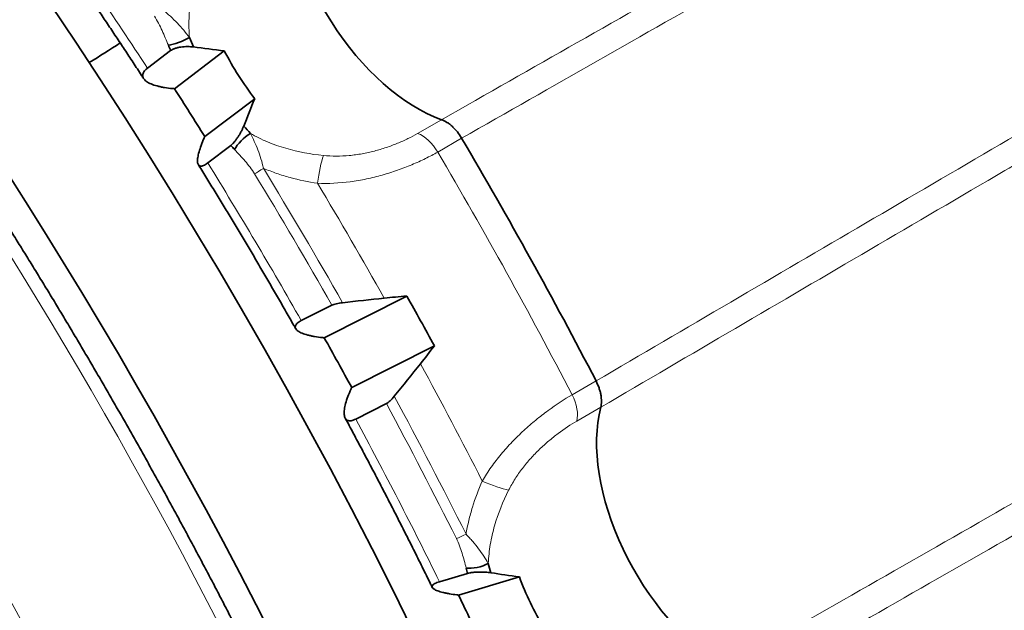
# Model space of a CAD drawing. Units: millimetres. Extents: x 46 to 291, y 31 to 203.
# Drawn here: x 276 to 282, y 187 to 191 of the extents above; entities that cross this region are included whole.
import ezdxf

# ---------------------------------------------------------------- set-up
doc = ezdxf.new("R2010")
doc.units = ezdxf.units.MM
doc.layers.add('1', color=7, linetype='Continuous', true_color=0xffffff)

msp = doc.modelspace()

# ---------------------------------------------------------------- linework, layer by layer
at = {"layer": '1', "color": 18, "linetype": 'Continuous', "lineweight": 35}
for p, q in [((276.7255, 190.6186), (276.5818, 190.5096)), ((276.749, 190.3817), (277.0598, 190.6175)), ((277.249, 190.3195), (276.9381, 190.0837)), ((276.9563, 189.9196), (277.1, 190.0286)), ((277.6809, 188.8311), (278.1947, 189.0907)), ((277.7287, 189.0338), (277.5385, 188.9377)), ((278.3658, 188.7814), (277.852, 188.5217)), ((277.8771, 188.3253), (278.0673, 188.4214)), ((278.5729, 187.3644), (278.3977, 187.3122)), ((278.5161, 187.2294), (278.895, 187.3422))]:
    msp.add_line(p, q, dxfattribs=at)
at = {"layer": '1', "color": 8, "linetype": 'Continuous', "lineweight": 18}
for p, q in [((278.2618, 190.1029), (278.4107, 190.1889)), ((278.5356, 190.0735), (278.3868, 189.9875)), ((279.2223, 188.4762), (279.3711, 188.5622)), ((279.4005, 188.3985), (279.2517, 188.3126))]:
    msp.add_line(p, q, dxfattribs=at)
for centre, major_axis, ratio, start_param, end_param in [((265.8279, 182.4255), (-9.5, 16.4545), 0.57735, 3.142673, 6.282105), ((266.7628, 182.9652), (9.5, -16.4545), 0.57735, 0.865091, 3.13949), ((265.5494, 182.2647), (9.335, -16.1688), 0.57735, 0, 2.356194), ((268.6366, 184.0471), (-8.7949, 15.2331), 0.57735, 4.804852, 4.869774), ((278.2882, 189.9273), (-0.1, 0.1732), 0.57735, 4.726963, 5.685367), ((277.6698, 189.8061), (0.0292, 0.1979), 0.141318, 0.6537, 1.65884), ((269.2773, 184.417), (-9.2451, 16.013), 0.57735, 4.633503, 4.726963), ((268.6366, 184.0471), (-8.7949, 15.2331), 0.57735, 4.700133, 4.765054), ((277.319, 189.8917), (-0.0854, -0.052), 0.032752, 4.877564, 5.667326), ((268.6575, 184.0592), (-9.0147, 15.6139), 0.57735, 4.698699, 4.752513), ((268.6366, 184.0471), (8.9792, -15.5524), 0.57735, 1.558132, 1.61092), ((268.7795, 184.1296), (9.1002, -15.762), 0.57735, 1.551457, 1.596874), ((268.7795, 184.1296), (9.1002, -15.762), 0.57735, 1.480407, 1.525824), ((268.6575, 184.0592), (-9.0147, 15.6139), 0.57735, 4.607954, 4.661767), ((279.1147, 188.4323), (-0.1, 0.1732), 0.57735, 3.675099, 4.633503), ((268.6366, 184.0471), (8.9792, -15.5524), 0.57735, 1.466361, 1.51915), ((268.6366, 184.0471), (-8.7949, 15.2331), 0.57735, 4.595413, 4.660334), ((278.6865, 187.9672), (-0.1825, 0.0817), 0.172631, 1.525133, 2.530273), ((278.5735, 187.6225), (0.0895, 0.0447), 0.085116, 3.75965, 4.549412)]:
    msp.add_ellipse(centre, major_axis=major_axis, ratio=ratio, start_param=start_param, end_param=end_param, dxfattribs=at)
at = {"layer": '1', "color": 18, "linetype": 'Continuous', "lineweight": 35}
for centre, major_axis, ratio, start_param, end_param in [((267.9294, 183.6388), (-9.2539, 16.0282), 0.57735, 4.161772, 6.125339), ((267.187, 183.2102), (9.2998, -16.1077), 0.57735, 1.040007, 2.596892), ((278.2587, 191.2014), (0.5764, -0.9984), 0.57735, 3.884537, 5.685369), ((276.7825, 190.6928), (-0.0927, -0.0374), 0.193969, 0.629237, 2.200033), ((277.5398, 190.7863), (0.5764, -0.9984), 0.57735, 4.472533, 4.528635), ((277.469, 190.7455), (-0.6264, 1.085), 0.57735, 1.330941, 1.360224), ((277.8977, 190.993), (-2.0975, 0.0507), 0.205268, 1.062455, 1.164808), ((277.6812, 190.868), (0.5764, -0.9984), 0.57735, 4.630988, 4.938919), ((268.8487, 184.1696), (-8.6448, 14.9732), 0.57735, 4.774727, 4.795179), ((277.8977, 190.993), (0.9168, 1.8267), 0.151062, 2.022953, 2.125305), ((277.5398, 190.7863), (0.5764, -0.9984), 0.57735, 5.041271, 5.097373), ((277.1944, 190.0437), (0.0729, 0.0684), 0.306631, 0.919058, 2.489854), ((269.4262, 184.503), (9.2451, -16.013), 0.57735, 1.491911, 1.585371), ((277.469, 190.7455), (-0.6264, 1.085), 0.57735, 1.926497, 1.95578), ((268.8487, 184.1696), (-9.1428, 15.8358), 0.57735, 4.670565, 4.689902), ((268.8487, 184.1696), (-8.6448, 14.9732), 0.57735, 4.670008, 4.690459), ((280.19, 187.7081), (0.5764, -0.9984), 0.57735, 3.675098, 5.475929), ((278.6347, 187.4385), (-0.0968, -0.0249), 0.35463, 0.665538, 2.236334), ((279.471, 187.293), (0.5764, -0.9984), 0.57735, 4.263094, 4.319195), ((279.4003, 187.2522), (-0.6264, 1.085), 0.57735, 1.121501, 1.150784), ((279.829, 187.4997), (-2.012, 0.1474), 0.125522, 0.994893, 1.097246), ((279.6125, 187.3747), (0.5764, -0.9984), 0.57735, 4.421548, 4.729479), ((268.8487, 184.1696), (-8.6448, 14.9732), 0.57735, 4.565288, 4.585739)]:
    msp.add_ellipse(centre, major_axis=major_axis, ratio=ratio, start_param=start_param, end_param=end_param, dxfattribs=at)
for points, knots in [([(280.2134, 176.5537), (280.2132, 176.5577), (280.2111, 176.5903), (280.2067, 176.6518), (280.2004, 176.7381), (280.1936, 176.8246), (280.1865, 176.9113), (280.179, 176.9982), (280.1711, 177.0852), (280.1628, 177.1724), (280.1542, 177.2597), (280.1451, 177.3472), (280.1357, 177.4349), (280.1259, 177.5227), (280.1157, 177.6107), (280.1051, 177.6988), (280.0942, 177.7871), (280.0829, 177.8755), (280.0712, 177.9641), (280.0591, 178.0528), (280.0467, 178.1416), (280.0338, 178.2306), (280.0206, 178.3197), (280.007, 178.4089), (279.9931, 178.4983), (279.9787, 178.5878), (279.964, 178.6774), (279.9489, 178.7671), (279.9334, 178.857), (279.9176, 178.947), (279.9014, 179.037), (279.8848, 179.1272), (279.8679, 179.2175), (279.8505, 179.3079), (279.8328, 179.3984), (279.8148, 179.489), (279.7963, 179.5797), (279.7775, 179.6705), (279.7583, 179.7614), (279.7388, 179.8524), (279.7188, 179.9435), (279.6986, 180.0346), (279.6779, 180.1258), (279.6569, 180.2171), (279.6355, 180.3085), (279.6137, 180.4), (279.5916, 180.4915), (279.5691, 180.5831), (279.5463, 180.6748), (279.5231, 180.7665), (279.4995, 180.8583), (279.4756, 180.9502), (279.4513, 181.0421), (279.4267, 181.134), (279.4016, 181.2261), (279.3763, 181.3181), (279.3506, 181.4102), (279.3245, 181.5024), (279.298, 181.5946), (279.2712, 181.6868), (279.2441, 181.7791), (279.2166, 181.8714), (279.1887, 181.9637), (279.1605, 182.056), (279.132, 182.1484), (279.1031, 182.2408), (279.0738, 182.3332), (279.0442, 182.4257), (279.0142, 182.5181), (278.9839, 182.6106), (278.9533, 182.7031), (278.9223, 182.7956), (278.891, 182.888), (278.8593, 182.9805), (278.8273, 183.073), (278.7949, 183.1655), (278.7622, 183.258), (278.7291, 183.3504), (278.6958, 183.4429), (278.662, 183.5353), (278.628, 183.6278), (278.5936, 183.7202), (278.5588, 183.8126), (278.5238, 183.9049), (278.4884, 183.9973), (278.4527, 184.0896), (278.4166, 184.1818), (278.3802, 184.2741), (278.3435, 184.3663), (278.3064, 184.4584), (278.2691, 184.5505), (278.2314, 184.6426), (278.1933, 184.7346), (278.155, 184.8266), (278.1163, 184.9185), (278.0773, 185.0104), (278.038, 185.1022), (277.9984, 185.194), (277.9584, 185.2856), (277.9182, 185.3773), (277.8776, 185.4688), (277.8367, 185.5603), (277.7955, 185.6517), (277.754, 185.743), (277.7121, 185.8343), (277.67, 185.9254), (277.6275, 186.0165), (277.5848, 186.1075), (277.5417, 186.1984), (277.4983, 186.2892), (277.4547, 186.3799), (277.4107, 186.4706), (277.3664, 186.5611), (277.3218, 186.6515), (277.2769, 186.7418), (277.2318, 186.832), (277.1863, 186.9221), (277.1405, 187.0121), (277.0945, 187.102), (277.0481, 187.1918), (277.0015, 187.2814), (276.9545, 187.3709), (276.9073, 187.4603), (276.8598, 187.5496), (276.812, 187.6387), (276.7639, 187.7277), (276.7156, 187.8166), (276.6669, 187.9053), (276.618, 187.9939), (276.5688, 188.0823), (276.5193, 188.1706), (276.4696, 188.2588), (276.4195, 188.3468), (276.3692, 188.4347), (276.3187, 188.5224), (276.2678, 188.6099), (276.2167, 188.6973), (276.1653, 188.7845), (276.1137, 188.8716), (276.0618, 188.9584), (276.0096, 189.0452), (275.9571, 189.1317), (275.9044, 189.2181), (275.8515, 189.3043), (275.7983, 189.3903), (275.7448, 189.4761), (275.6911, 189.5618), (275.6371, 189.6472), (275.5829, 189.7325), (275.5284, 189.8176), (275.4737, 189.9025), (275.4187, 189.9872), (275.3635, 190.0717), (275.308, 190.156), (275.2523, 190.24), (275.1964, 190.3239), (275.1402, 190.4076), (275.0838, 190.4911), (275.0271, 190.5743), (274.9702, 190.6574), (274.9131, 190.7402), (274.8557, 190.8228), (274.7982, 190.9051), (274.7404, 190.9873), (274.6823, 191.0692), (274.6241, 191.1509), (274.5656, 191.2324), (274.5069, 191.3136), (274.448, 191.3946), (274.3888, 191.4754), (274.3295, 191.5559), (274.2699, 191.6361), (274.2101, 191.7162), (274.1501, 191.796), (274.0899, 191.8755), (274.0295, 191.9548), (273.9689, 192.0338), (273.9081, 192.1125), (273.847, 192.1911), (273.7858, 192.2693), (273.7244, 192.3473), (273.6628, 192.425), (273.6009, 192.5025), (273.5389, 192.5796), (273.4767, 192.6565), (273.4143, 192.7332), (273.3517, 192.8095), (273.289, 192.8856), (273.226, 192.9614), (273.1629, 193.0369), (273.0996, 193.1122), (273.0361, 193.1871), (272.9724, 193.2618), (272.9085, 193.3361), (272.8445, 193.4102), (272.7803, 193.484), (272.7159, 193.5574), (272.6514, 193.6306), (272.5867, 193.7035), (272.5218, 193.7761), (272.4568, 193.8483), (272.3916, 193.9203), (272.3262, 193.9919), (272.2607, 194.0633), (272.195, 194.1343), (272.1292, 194.205), (272.0632, 194.2754), (271.9971, 194.3454), (271.9308, 194.4152), (271.8643, 194.4846), (271.7978, 194.5537), (271.7311, 194.6225), (271.6642, 194.6909), (271.5972, 194.759), (271.5301, 194.8268), (271.4628, 194.8942), (271.3954, 194.9613), (271.3278, 195.0281), (271.2602, 195.0945), (271.1924, 195.1606), (271.1244, 195.2263), (271.0564, 195.2917), (270.9882, 195.3567), (270.9199, 195.4214), (270.8515, 195.4857), (270.783, 195.5497), (270.7143, 195.6133), (270.6456, 195.6765), (270.5767, 195.7394), (270.5077, 195.802), (270.4387, 195.8641), (270.3695, 195.9259), (270.3002, 195.9874), (270.2308, 196.0485), (270.1613, 196.1092), (270.0917, 196.1695), (270.022, 196.2294), (269.9522, 196.289), (269.8823, 196.3482), (269.8124, 196.407), (269.7423, 196.4655), (269.6722, 196.5235), (269.6019, 196.5812), (269.5316, 196.6385), (269.4613, 196.6954), (269.3908, 196.7519), (269.3203, 196.808), (269.2496, 196.8637), (269.1789, 196.9191), (269.1082, 196.974), (269.0374, 197.0285), (268.9665, 197.0827), (268.8955, 197.1364), (268.8245, 197.1897), (268.7534, 197.2427), (268.6823, 197.2952), (268.6111, 197.3473), (268.5398, 197.399), (268.4685, 197.4503), (268.3972, 197.5012), (268.3258, 197.5517), (268.2543, 197.6018), (268.1828, 197.6514), (268.1113, 197.7007), (268.0397, 197.7495), (267.9681, 197.7979), (267.8965, 197.8459), (267.8248, 197.8934), (267.7531, 197.9405), (267.6813, 197.9872), (267.6095, 198.0335), (267.5377, 198.0794), (267.4659, 198.1248), (267.3941, 198.1698), (267.3222, 198.2143), (267.2503, 198.2584), (267.1784, 198.3021), (267.1065, 198.3454), (267.0346, 198.3882), (266.9626, 198.4306), (266.8907, 198.4725), (266.8187, 198.514), (266.7467, 198.5551), (266.6748, 198.5957), (266.6028, 198.6358), (266.5309, 198.6755), (266.4589, 198.7148), (266.387, 198.7536), (266.315, 198.792), (266.2431, 198.8299), (266.1711, 198.8674), (266.0992, 198.9044), (266.0273, 198.941), (265.9555, 198.9771), (265.8836, 199.0127), (265.8118, 199.0479), (265.74, 199.0827), (265.6682, 199.117), (265.5964, 199.1508), (265.5247, 199.1841), (265.453, 199.217), (265.3814, 199.2495), (265.3098, 199.2814), (265.2382, 199.3129), (265.1666, 199.344), (265.0951, 199.3745), (265.0237, 199.4046), (264.9523, 199.4343), (264.8809, 199.4634), (264.8096, 199.4921), (264.7383, 199.5203), (264.6671, 199.5481), (264.596, 199.5753), (264.5249, 199.6021), (264.4539, 199.6285), (264.3829, 199.6543), (264.312, 199.6797), (264.2412, 199.7046), (264.1704, 199.729), (264.0998, 199.7529), (264.0291, 199.7764), (263.9586, 199.7994), (263.8881, 199.8218), (263.8177, 199.8439), (263.7474, 199.8654), (263.6772, 199.8864), (263.6071, 199.907), (263.537, 199.9271), (263.4671, 199.9467), (263.3972, 199.9658), (263.3275, 199.9844), (263.2578, 200.0025), (263.1882, 200.0202), (263.1187, 200.0373), (263.0493, 200.054), (262.9801, 200.0702), (262.9109, 200.0858), (262.8418, 200.101), (262.7729, 200.1158), (262.7041, 200.13), (262.6353, 200.1437), (262.5667, 200.1569), (262.4983, 200.1697), (262.4299, 200.1819), (262.3616, 200.1937), (262.2935, 200.2049), (262.2255, 200.2157), (262.1577, 200.226), (262.0899, 200.2357), (262.0223, 200.245), (261.9549, 200.2538), (261.8875, 200.2621), (261.8203, 200.2699), (261.7533, 200.2772), (261.6864, 200.284), (261.6196, 200.2903), (261.553, 200.2961), (261.4865, 200.3015), (261.4202, 200.3063), (261.354, 200.3106), (261.288, 200.3144), (261.2222, 200.3177), (261.1565, 200.3206), (261.0909, 200.3229), (261.0256, 200.3248), (260.9604, 200.3261), (260.8953, 200.3269), (260.8305, 200.3273), (260.7657, 200.3271), (260.7012, 200.3265), (260.6369, 200.3253), (260.5727, 200.3237), (260.5087, 200.3216), (260.4449, 200.3189), (260.3812, 200.3158), (260.3178, 200.3122), (260.2545, 200.3081), (260.1914, 200.3034), (260.1285, 200.2983), (260.0658, 200.2927), (260.0033, 200.2866), (259.941, 200.28), (259.8789, 200.2729), (259.8169, 200.2653), (259.7552, 200.2573), (259.6937, 200.2487), (259.6324, 200.2396), (259.5713, 200.23), (259.5104, 200.22), (259.4497, 200.2095), (259.3892, 200.1984), (259.3289, 200.1869), (259.2689, 200.1749), (259.209, 200.1624), (259.1494, 200.1494), (259.09, 200.1359), (259.0308, 200.1219), (258.9719, 200.1074), (258.9131, 200.0925), (258.8546, 200.077), (258.7963, 200.0611), (258.7383, 200.0447), (258.6805, 200.0278), (258.6229, 200.0104), (258.5655, 199.9925), (258.5084, 199.9742), (258.4515, 199.9554), (258.3949, 199.936), (258.3385, 199.9162), (258.2823, 199.896), (258.2264, 199.8752), (258.1707, 199.854), (258.1153, 199.8322), (258.0601, 199.81), (258.0052, 199.7874), (257.9505, 199.7642), (257.8961, 199.7406), (257.8419, 199.7165), (257.788, 199.6919), (257.7343, 199.6668), (257.6809, 199.6413), (257.6278, 199.6153), (257.5749, 199.5888), (257.5222, 199.5618), (257.4699, 199.5344), (257.4178, 199.5065), (257.366, 199.4781), (257.321, 199.453), (257.2933, 199.4372), (257.2828, 199.4312)], [0, 0, 0, 0, 0.000328, 0.002681, 0.005034, 0.007387, 0.00974, 0.012093, 0.014446, 0.016799, 0.019152, 0.021505, 0.023858, 0.026211, 0.028564, 0.030916, 0.033269, 0.035622, 0.037975, 0.040327, 0.04268, 0.045032, 0.047385, 0.049737, 0.05209, 0.054442, 0.056795, 0.059147, 0.0615, 0.063852, 0.066204, 0.068556, 0.070909, 0.073261, 0.075613, 0.077965, 0.080317, 0.082669, 0.085021, 0.087373, 0.089725, 0.092077, 0.094429, 0.09678, 0.099132, 0.101484, 0.103836, 0.106187, 0.108539, 0.110891, 0.113242, 0.115594, 0.117945, 0.120297, 0.122648, 0.125, 0.127351, 0.129703, 0.132054, 0.134405, 0.136757, 0.139108, 0.141459, 0.14381, 0.146161, 0.148513, 0.150864, 0.153215, 0.155566, 0.157917, 0.160268, 0.162619, 0.16497, 0.167321, 0.169672, 0.172023, 0.174374, 0.176724, 0.179075, 0.181426, 0.183777, 0.186128, 0.188478, 0.190829, 0.19318, 0.19553, 0.197881, 0.200232, 0.202582, 0.204933, 0.207283, 0.209634, 0.211985, 0.214335, 0.216686, 0.219036, 0.221387, 0.223737, 0.226088, 0.228438, 0.230788, 0.233139, 0.235489, 0.23784, 0.24019, 0.24254, 0.244891, 0.247241, 0.249591, 0.251942, 0.254292, 0.256642, 0.258993, 0.261343, 0.263693, 0.266043, 0.268394, 0.270744, 0.273094, 0.275444, 0.277795, 0.280145, 0.282495, 0.284845, 0.287195, 0.289546, 0.291896, 0.294246, 0.296596, 0.298946, 0.301297, 0.303647, 0.305997, 0.308347, 0.310697, 0.313047, 0.315398, 0.317748, 0.320098, 0.322448, 0.324798, 0.327149, 0.329499, 0.331849, 0.334199, 0.336549, 0.3389, 0.34125, 0.3436, 0.34595, 0.3483, 0.350651, 0.353001, 0.355351, 0.357701, 0.360052, 0.362402, 0.364752, 0.367103, 0.369453, 0.371803, 0.374154, 0.376504, 0.378854, 0.381205, 0.383555, 0.385905, 0.388256, 0.390606, 0.392957, 0.395307, 0.397657, 0.400008, 0.402358, 0.404709, 0.407059, 0.40941, 0.41176, 0.414111, 0.416462, 0.418812, 0.421163, 0.423514, 0.425864, 0.428215, 0.430566, 0.432916, 0.435267, 0.437618, 0.439969, 0.442319, 0.44467, 0.447021, 0.449372, 0.451723, 0.454074, 0.456425, 0.458776, 0.461127, 0.463478, 0.465829, 0.46818, 0.470531, 0.472882, 0.475233, 0.477584, 0.479936, 0.482287, 0.484638, 0.486989, 0.489341, 0.491692, 0.494043, 0.496395, 0.498746, 0.501098, 0.503449, 0.505801, 0.508152, 0.510504, 0.512856, 0.515207, 0.517559, 0.519911, 0.522262, 0.524614, 0.526966, 0.529318, 0.53167, 0.534022, 0.536374, 0.538726, 0.541078, 0.54343, 0.545782, 0.548134, 0.550486, 0.552839, 0.555191, 0.557543, 0.559895, 0.562248, 0.5646, 0.566953, 0.569305, 0.571658, 0.57401, 0.576363, 0.578715, 0.581068, 0.583421, 0.585773, 0.588126, 0.590479, 0.592832, 0.595185, 0.597537, 0.59989, 0.602243, 0.604596, 0.606949, 0.609302, 0.611655, 0.614009, 0.616362, 0.618715, 0.621068, 0.623421, 0.625775, 0.628128, 0.630481, 0.632835, 0.635188, 0.637541, 0.639895, 0.642248, 0.644602, 0.646955, 0.649309, 0.651662, 0.654016, 0.65637, 0.658723, 0.661077, 0.663431, 0.665784, 0.668138, 0.670492, 0.672845, 0.675199, 0.677553, 0.679906, 0.68226, 0.684614, 0.686967, 0.689321, 0.691675, 0.694029, 0.696382, 0.698736, 0.70109, 0.703443, 0.705797, 0.70815, 0.710504, 0.712858, 0.715211, 0.717565, 0.719918, 0.722272, 0.724625, 0.726978, 0.729332, 0.731685, 0.734038, 0.736391, 0.738744, 0.741097, 0.74345, 0.745803, 0.748156, 0.750508, 0.752861, 0.755214, 0.757566, 0.759918, 0.762271, 0.764623, 0.766975, 0.769327, 0.771678, 0.77403, 0.776382, 0.778733, 0.781084, 0.783435, 0.785786, 0.788137, 0.790488, 0.792838, 0.795188, 0.797538, 0.799888, 0.802238, 0.804588, 0.806937, 0.809286, 0.811635, 0.813984, 0.816332, 0.81868, 0.821028, 0.823376, 0.825724, 0.828071, 0.830418, 0.832765, 0.835111, 0.837457, 0.839803, 0.842149, 0.844494, 0.846839, 0.849184, 0.851528, 0.853872, 0.856216, 0.85856, 0.860903, 0.863246, 0.865588, 0.86793, 0.870272, 0.872613, 0.874954, 0.877295, 0.879636, 0.881976, 0.884315, 0.886655, 0.888993, 0.891332, 0.89367, 0.896008, 0.898345, 0.900683, 0.903019, 0.905356, 0.907692, 0.910027, 0.912363, 0.914697, 0.917032, 0.919366, 0.9217, 0.924033, 0.926367, 0.928699, 0.931032, 0.933364, 0.935696, 0.938027, 0.940358, 0.942689, 0.94502, 0.94735, 0.94968, 0.95201, 0.954339, 0.956669, 0.958998, 0.961326, 0.963655, 0.965983, 0.968311, 0.970639, 0.972967, 0.975294, 0.977622, 0.979949, 0.982276, 0.984603, 0.98693, 0.989257, 0.991584, 0.99391, 0.996237, 0.998564, 1, 1, 1, 1]), ([(275.8948, 191.4224), (275.8958, 191.421), (275.9152, 191.3936), (275.953, 191.3399), (276.008, 191.2614), (276.0628, 191.1827), (276.1173, 191.1037), (276.1716, 191.0245), (276.2257, 190.9451), (276.2796, 190.8655), (276.3332, 190.7856), (276.3866, 190.7056), (276.4397, 190.6253), (276.4926, 190.5449), (276.532, 190.4846), (276.5538, 190.451), (276.558, 190.4445)], [0, 0, 0, 0, 0.004394, 0.085703, 0.167013, 0.248324, 0.329635, 0.410947, 0.492259, 0.573572, 0.654886, 0.7362, 0.817515, 0.89883, 0.980146, 1, 1, 1, 1]), ([(276.8677, 190.6416), (276.8565, 190.6431), (276.8443, 190.644), (276.8244, 190.6439), (276.8177, 190.6437), (276.8041, 190.6427), (276.7971, 190.6419), (276.7835, 190.6399), (276.7769, 190.6387), (276.7673, 190.6364), (276.7642, 190.6356), (276.7581, 190.6339), (276.7522, 190.632), (276.7469, 190.63), (276.7418, 190.6279), (276.7394, 190.6268), (276.7326, 190.6234), (276.7288, 190.6211), (276.7255, 190.6186)], [0, 0, 0, 0, 0.25, 0.25, 0.375, 0.375, 0.5, 0.5, 0.625, 0.625, 0.6875, 0.6875, 0.75, 0.8125, 0.8125, 0.875, 0.875, 1, 1, 1, 1]), ([(276.5818, 190.5096), (276.577, 190.506), (276.5728, 190.5023), (276.5655, 190.495), (276.5593, 190.4876), (276.5555, 190.4803), (276.5528, 190.473), (276.5521, 190.4694), (276.5517, 190.4623), (276.5521, 190.4588), (276.554, 190.452), (276.5555, 190.4486), (276.5616, 190.4388), (276.5676, 190.4327), (276.5834, 190.4214), (276.5932, 190.4161), (276.6155, 190.4066), (276.6281, 190.4024), (276.649, 190.3968), (276.6564, 190.395), (276.6715, 190.3918), (276.6793, 190.3904), (276.7034, 190.3864), (276.7205, 190.3842), (276.7385, 190.3827)], [0, 0, 0, 0, 0.0625, 0.0625, 0.125, 0.1875, 0.1875, 0.25, 0.25, 0.3125, 0.3125, 0.375, 0.375, 0.5, 0.5, 0.625, 0.625, 0.75, 0.75, 0.8125, 0.8125, 0.875, 0.875, 1, 1, 1, 1]), ([(278.4107, 190.1889), (278.4219, 190.1849), (278.4332, 190.1793), (278.4501, 190.1685), (278.4557, 190.1646), (278.4669, 190.1559), (278.4779, 190.1465), (278.4884, 190.136), (278.4988, 190.1248), (278.5039, 190.1189), (278.5185, 190.1005), (278.5275, 190.0874), (278.5356, 190.0735)], [0, 0, 0, 0, 0.25, 0.25, 0.375, 0.375, 0.5, 0.625, 0.625, 0.75, 0.75, 1, 1, 1, 1]), ([(277.1, 190.0286), (277.1032, 190.0311), (277.1066, 190.0341), (277.1139, 190.0412), (277.1178, 190.0454), (277.1236, 190.0522), (277.1256, 190.0546), (277.1295, 190.0596), (277.1316, 190.0622), (277.1375, 190.0702), (277.1414, 190.0758), (277.149, 190.0874), (277.1526, 190.0933), (277.1594, 190.105), (277.1627, 190.1108), (277.1686, 190.1223), (277.1713, 190.1278), (277.1762, 190.1387), (277.1785, 190.1439), (277.1804, 190.1489)], [0, 0, 0, 0, 0.125, 0.125, 0.25, 0.25, 0.3125, 0.3125, 0.375, 0.375, 0.5, 0.5, 0.625, 0.625, 0.75, 0.75, 0.875, 0.875, 1, 1, 1, 1]), ([(276.9341, 190.0745), (276.9271, 190.0585), (276.915, 190.0283), (276.9061, 190.0013), (276.8991, 189.976), (276.8964, 189.9641), (276.8933, 189.9433), (276.8928, 189.9342), (276.8936, 189.9226), (276.8942, 189.9191), (276.896, 189.9129), (276.8971, 189.9102), (276.9015, 189.9035), (276.9056, 189.9008), (276.9135, 189.8997), (276.9165, 189.8998), (276.923, 189.901), (276.9266, 189.9022), (276.938, 189.9071), (276.9466, 189.9123), (276.9563, 189.9196)], [0, 0, 0, 0, 0.125, 0.25, 0.25, 0.375, 0.375, 0.5, 0.5, 0.5625, 0.5625, 0.625, 0.625, 0.75, 0.75, 0.8125, 0.8125, 0.875, 0.875, 1, 1, 1, 1]), ([(276.8983, 189.9084), (276.8991, 189.9071), (276.9169, 189.8784), (276.9515, 189.8223), (277.002, 189.74), (277.0522, 189.6575), (277.1022, 189.5749), (277.1519, 189.492), (277.2013, 189.409), (277.2505, 189.3259), (277.2994, 189.2425), (277.348, 189.159), (277.3964, 189.0754), (277.4445, 188.9916), (277.4803, 188.9289), (277.5, 188.8941), (277.5038, 188.8873)], [0, 0, 0, 0, 0.003971, 0.085333, 0.166695, 0.248057, 0.32942, 0.410783, 0.492145, 0.573508, 0.654871, 0.736234, 0.817598, 0.898961, 0.980324, 1, 1, 1, 1]), ([(277.7947, 189.0496), (277.788, 189.0488), (277.7814, 189.0479), (277.7688, 189.0459), (277.7627, 189.0446), (277.7513, 189.042), (277.746, 189.0405), (277.7365, 189.0373), (277.7323, 189.0356), (277.7287, 189.0338)], [0, 0, 0, 0, 0.25, 0.25, 0.5, 0.5, 0.75, 0.75, 1, 1, 1, 1]), ([(277.5385, 188.9377), (277.5332, 188.935), (277.5284, 188.9323), (277.5199, 188.9267), (277.5126, 188.9212), (277.5076, 188.9155), (277.5037, 188.9098), (277.5023, 188.907), (277.5007, 188.9014), (277.5005, 188.8987), (277.5012, 188.8932), (277.5021, 188.8905), (277.5064, 188.8826), (277.5113, 188.8776), (277.5248, 188.8681), (277.5336, 188.8636), (277.5539, 188.8553), (277.5656, 188.8516), (277.5852, 188.8464), (277.5921, 188.8448), (277.6064, 188.8417), (277.6138, 188.8403), (277.6369, 188.8363), (277.6533, 188.834), (277.6708, 188.8322)], [0, 0, 0, 0, 0.0625, 0.0625, 0.125, 0.1875, 0.1875, 0.25, 0.25, 0.3125, 0.3125, 0.375, 0.375, 0.5, 0.5, 0.625, 0.625, 0.75, 0.75, 0.8125, 0.8125, 0.875, 0.875, 1, 1, 1, 1]), ([(279.3711, 188.5622), (279.3786, 188.5479), (279.3848, 188.5335), (279.3924, 188.5117), (279.3947, 188.5044), (279.3986, 188.4898), (279.4017, 188.4755), (279.4036, 188.4616), (279.4048, 188.448), (279.4051, 188.4412), (279.4049, 188.4217), (279.4034, 188.4096), (279.4005, 188.3985)], [0, 0, 0, 0, 0.25, 0.25, 0.375, 0.375, 0.5, 0.625, 0.625, 0.75, 0.75, 1, 1, 1, 1]), ([(277.8476, 188.5123), (277.8402, 188.4959), (277.8272, 188.4646), (277.8179, 188.4361), (277.8106, 188.4089), (277.8079, 188.396), (277.8049, 188.3728), (277.8046, 188.3624), (277.8059, 188.3487), (277.8066, 188.3444), (277.8088, 188.3366), (277.8102, 188.3331), (277.8153, 188.3239), (277.82, 188.3195), (277.8291, 188.3157), (277.8325, 188.3149), (277.8399, 188.3142), (277.8439, 188.3144), (277.8567, 188.3165), (277.8663, 188.3199), (277.8771, 188.3253)], [0, 0, 0, 0, 0.125, 0.25, 0.25, 0.375, 0.375, 0.5, 0.5, 0.5625, 0.5625, 0.625, 0.625, 0.75, 0.75, 0.8125, 0.8125, 0.875, 0.875, 1, 1, 1, 1]), ([(278.0673, 188.4214), (278.0708, 188.4232), (278.0746, 188.4256), (278.0825, 188.4315), (278.0868, 188.4351), (278.0995, 188.4469), (278.1083, 188.4565), (278.1168, 188.4671)], [0, 0, 0, 0, 0.25, 0.25, 0.5, 0.5, 1, 1, 1, 1]), ([(277.8116, 188.3307), (277.8123, 188.3293), (277.8284, 188.2996), (277.8595, 188.2415), (277.9049, 188.1563), (277.95, 188.071), (277.9948, 187.9856), (278.0393, 187.9001), (278.0835, 187.8144), (278.1275, 187.7286), (278.1711, 187.6428), (278.2145, 187.5568), (278.2575, 187.4707), (278.3003, 187.3844), (278.3321, 187.3199), (278.3496, 187.284), (278.3531, 187.2769)], [0, 0, 0, 0, 0.003962, 0.085305, 0.166647, 0.247988, 0.32933, 0.410671, 0.492012, 0.573352, 0.654692, 0.736032, 0.817371, 0.89871, 0.980048, 1, 1, 1, 1]), ([(278.7178, 187.3681), (278.7074, 187.3698), (278.6959, 187.371), (278.6767, 187.3723), (278.6702, 187.3726), (278.6567, 187.3729), (278.6497, 187.3729), (278.636, 187.3727), (278.6292, 187.3724), (278.6192, 187.3717), (278.6159, 187.3715), (278.6094, 187.3709), (278.6032, 187.3702), (278.5973, 187.3694), (278.5917, 187.3686), (278.589, 187.3681), (278.5813, 187.3666), (278.5768, 187.3656), (278.5729, 187.3644)], [0, 0, 0, 0, 0.25, 0.25, 0.375, 0.375, 0.5, 0.5, 0.625, 0.625, 0.6875, 0.6875, 0.75, 0.8125, 0.8125, 0.875, 0.875, 1, 1, 1, 1]), ([(278.3977, 187.3122), (278.3919, 187.3105), (278.3866, 187.3087), (278.3771, 187.305), (278.3687, 187.3013), (278.3626, 187.2974), (278.3575, 187.2935), (278.3556, 187.2915), (278.3529, 187.2875), (278.3521, 187.2855), (278.3516, 187.2816), (278.3519, 187.2796), (278.3545, 187.2737), (278.3583, 187.2698), (278.3697, 187.2624), (278.3774, 187.2588), (278.3958, 187.252), (278.4065, 187.2488), (278.4248, 187.2443), (278.4313, 187.2428), (278.4448, 187.2401), (278.4518, 187.2387), (278.4738, 187.2349), (278.4895, 187.2326), (278.5063, 187.2306)], [0, 0, 0, 0, 0.0625, 0.0625, 0.125, 0.1875, 0.1875, 0.25, 0.25, 0.3125, 0.3125, 0.375, 0.375, 0.5, 0.5, 0.625, 0.625, 0.75, 0.75, 0.8125, 0.8125, 0.875, 0.875, 1, 1, 1, 1])]:
    msp.add_open_spline(points, degree=3, knots=knots, dxfattribs=at)
at = {"layer": '1', "color": 8, "linetype": 'Continuous', "lineweight": 18}
for points, knots in [([(278.4107, 190.1889), (278.9735, 190.5092), (279.5363, 190.8295), (280.6618, 191.4701), (281.2246, 191.7905), (281.7873, 192.1108)], [0, 0, 0, 0, 0.5, 0.5, 1, 1, 1, 1]), ([(281.9102, 191.996), (281.8756, 191.9763), (281.8323, 191.9516), (281.7891, 191.927), (281.7761, 191.9196), (281.7718, 191.9172), (281.763, 191.9122), (281.741, 191.8996), (281.6487, 191.847), (281.4201, 191.7167), (280.9276, 191.4362), (279.9427, 190.875), (279.0985, 190.3941), (278.5356, 190.0735)], [0, 0, 0, 0, 0.03125, 0.039063, 0.039063, 0.042969, 0.042969, 0.046875, 0.0625, 0.125, 0.25, 0.5, 1, 1, 1, 1]), ([(276.9109, 191.1711), (276.8845, 191.0953), (276.8644, 191.0181), (276.8492, 190.9196), (276.8467, 190.8997), (276.8427, 190.8599), (276.8413, 190.8398), (276.8388, 190.7796), (276.8395, 190.7398), (276.8429, 190.7002)], [0, 0, 0, 0, 0.5, 0.5, 0.625, 0.625, 0.75, 0.75, 1, 1, 1, 1]), ([(276.6777, 190.8716), (276.6858, 190.8655), (276.6937, 190.8591), (276.7093, 190.846), (276.717, 190.8392), (276.7396, 190.8185), (276.7539, 190.8043), (276.7813, 190.7754), (276.7945, 190.7606), (276.8195, 190.7306), (276.8315, 190.7155), (276.8429, 190.7002)], [0, 0, 0, 0, 0.125, 0.125, 0.25, 0.25, 0.5, 0.5, 0.75, 0.75, 1, 1, 1, 1]), ([(276.7118, 190.6519), (276.7056, 190.6673), (276.6993, 190.6827), (276.6863, 190.7133), (276.6796, 190.7287), (276.6657, 190.7591), (276.6584, 190.7741), (276.6428, 190.8038), (276.6345, 190.8185), (276.6251, 190.8327)], [0, 0, 0, 0, 0.25, 0.25, 0.5, 0.5, 0.75, 0.75, 1, 1, 1, 1]), ([(279.3711, 188.5622), (279.9297, 188.8895), (280.4883, 189.2169), (281.6056, 189.8715), (282.1642, 190.1988), (282.7228, 190.5261)], [0, 0, 0, 0, 0.5, 0.5, 1, 1, 1, 1]), ([(282.7529, 190.3644), (282.7178, 190.3438), (282.6739, 190.3181), (282.63, 190.2923), (282.6125, 190.282), (282.6037, 190.2769), (282.5776, 190.2616), (282.4903, 190.2104), (282.2633, 190.0773), (281.7746, 189.7907), (280.797, 189.2175), (279.9591, 188.7261), (279.4005, 188.3985)], [0, 0, 0, 0, 0.03125, 0.039062, 0.039062, 0.046875, 0.046875, 0.0625, 0.125, 0.25, 0.5, 1, 1, 1, 1]), ([(277.222, 190.103), (277.2304, 190.0869), (277.2385, 190.0705), (277.254, 190.0365), (277.2615, 190.0188), (277.2754, 189.9827), (277.2818, 189.9642), (277.2936, 189.9259), (277.2989, 189.906), (277.3033, 189.8859)], [0, 0, 0, 0, 0.25, 0.25, 0.5, 0.5, 0.75, 0.75, 1, 1, 1, 1]), ([(277.222, 190.103), (277.2562, 190.0832), (277.2917, 190.0658), (277.3469, 190.0427), (277.3656, 190.0355), (277.4033, 190.0222), (277.4223, 190.0161), (277.5182, 189.988), (277.5965, 189.9737), (277.676, 189.9657)], [0, 0, 0, 0, 0.25, 0.25, 0.375, 0.375, 0.5, 0.5, 1, 1, 1, 1]), ([(277.676, 189.9657), (277.7028, 189.963), (277.7297, 189.9618), (277.7832, 189.9618), (277.8099, 189.9632), (277.8498, 189.967), (277.8631, 189.9686), (277.8896, 189.9722), (277.9029, 189.9744), (277.9421, 189.9815), (277.9933, 189.9929), (278.0423, 190.0076), (278.0902, 190.0236), (278.1138, 190.0324), (278.1589, 190.0509), (278.1807, 190.0607), (278.2226, 190.0812), (278.2427, 190.0919), (278.2618, 190.1029)], [0, 0, 0, 0, 0.125, 0.125, 0.25, 0.25, 0.3125, 0.3125, 0.375, 0.375, 0.5, 0.625, 0.625, 0.75, 0.75, 0.875, 0.875, 1, 1, 1, 1]), ([(277.2483, 189.8509), (277.2394, 189.8655), (277.2298, 189.8791), (277.2098, 189.9055), (277.1994, 189.9182), (277.1782, 189.9431), (277.1674, 189.9553), (277.1457, 189.9793), (277.1347, 189.9911), (277.1237, 190.0029)], [0, 0, 0, 0, 0.25, 0.25, 0.5, 0.5, 0.75, 0.75, 1, 1, 1, 1]), ([(278.3868, 189.9875), (278.3746, 189.9805), (278.3621, 189.9736), (278.3364, 189.9599), (278.3233, 189.9531), (278.283, 189.9333), (278.255, 189.9206), (278.197, 189.8962), (278.1667, 189.8845), (278.1052, 189.863), (278.0737, 189.853), (278.0097, 189.8349), (277.977, 189.8268), (277.9269, 189.8163), (277.9101, 189.8131), (277.8763, 189.8073), (277.8594, 189.8047), (277.775, 189.7935), (277.7073, 189.7899), (277.6394, 189.7929)], [0, 0, 0, 0, 0.0625, 0.0625, 0.125, 0.125, 0.25, 0.25, 0.375, 0.375, 0.5, 0.5, 0.625, 0.625, 0.6875, 0.6875, 0.75, 0.75, 1, 1, 1, 1]), ([(277.6394, 189.7929), (277.5816, 189.8016), (277.5247, 189.8135), (277.4406, 189.8365), (277.4128, 189.8451), (277.3576, 189.864), (277.3303, 189.8745), (277.3033, 189.8859)], [0, 0, 0, 0, 0.5, 0.5, 0.75, 0.75, 1, 1, 1, 1]), ([(280.1722, 186.7773), (280.7339, 187.0987), (281.2956, 187.42), (282.419, 188.0628), (282.9807, 188.3841), (283.5424, 188.7055)], [0, 0, 0, 0, 0.5, 0.5, 1, 1, 1, 1]), ([(283.6547, 188.5683), (283.6201, 188.5485), (283.577, 188.5238), (283.5338, 188.4991), (283.5209, 188.4916), (283.5166, 188.4892), (283.5078, 188.4842), (283.4859, 188.4716), (283.3937, 188.4188), (283.1655, 188.2881), (282.674, 188.0065), (281.6909, 187.4434), (280.8483, 186.9607), (280.2865, 186.639)], [0, 0, 0, 0, 0.03125, 0.039063, 0.039063, 0.042969, 0.042969, 0.046875, 0.0625, 0.125, 0.25, 0.5, 1, 1, 1, 1]), ([(278.664, 187.9394), (278.681, 187.9687), (278.6995, 187.9975), (278.7387, 188.053), (278.7594, 188.08), (278.803, 188.1324), (278.8257, 188.1578), (278.8731, 188.2073), (278.8974, 188.231), (278.9465, 188.2763), (278.9715, 188.2979), (279.0093, 188.329), (279.0219, 188.3392), (279.0474, 188.359), (279.0602, 188.3687), (279.1237, 188.4155), (279.1736, 188.4481), (279.2223, 188.4762)], [0, 0, 0, 0, 0.125, 0.125, 0.25, 0.25, 0.375, 0.375, 0.5, 0.5, 0.625, 0.625, 0.6875, 0.6875, 0.75, 0.75, 1, 1, 1, 1]), ([(279.2517, 188.3125), (279.2134, 188.2905), (279.1746, 188.2648), (279.1257, 188.228), (279.1159, 188.2204), (279.0963, 188.2048), (279.0866, 188.1968), (279.0576, 188.1722), (279.0386, 188.155), (279.0012, 188.1189), (278.9828, 188.1), (278.947, 188.0602), (278.9299, 188.0396), (278.8974, 187.9971), (278.882, 187.9752), (278.8533, 187.9298), (278.8399, 187.9062), (278.8279, 187.8822)], [0, 0, 0, 0, 0.25, 0.25, 0.3125, 0.3125, 0.375, 0.375, 0.5, 0.5, 0.625, 0.625, 0.75, 0.75, 0.875, 0.875, 1, 1, 1, 1]), ([(278.5628, 187.6078), (278.5676, 187.6365), (278.5734, 187.665), (278.5868, 187.7214), (278.5945, 187.7493), (278.62, 187.8322), (278.6405, 187.8863), (278.664, 187.9394)], [0, 0, 0, 0, 0.25, 0.25, 0.5, 0.5, 1, 1, 1, 1]), ([(278.8279, 187.8822), (278.7921, 187.8108), (278.7625, 187.7373), (278.7351, 187.6422), (278.7301, 187.623), (278.7212, 187.5842), (278.7173, 187.5646), (278.7073, 187.5056), (278.703, 187.4663), (278.7015, 187.4269)], [0, 0, 0, 0, 0.5, 0.5, 0.625, 0.625, 0.75, 0.75, 1, 1, 1, 1]), ([(278.5628, 187.6078), (278.5701, 187.6006), (278.5772, 187.5933), (278.5911, 187.5785), (278.5978, 187.571), (278.6174, 187.5484), (278.6295, 187.5333), (278.6524, 187.503), (278.6631, 187.4877), (278.6833, 187.4573), (278.6926, 187.4421), (278.7015, 187.4269)], [0, 0, 0, 0, 0.125, 0.125, 0.25, 0.25, 0.5, 0.5, 0.75, 0.75, 1, 1, 1, 1]), ([(278.564, 187.3977), (278.5601, 187.413), (278.556, 187.4283), (278.5475, 187.459), (278.5431, 187.4744), (278.5335, 187.5051), (278.5283, 187.5205), (278.5168, 187.5512), (278.5104, 187.5665), (278.5028, 187.5817)], [0, 0, 0, 0, 0.25, 0.25, 0.5, 0.5, 0.75, 0.75, 1, 1, 1, 1])]:
    msp.add_open_spline(points, degree=3, knots=knots, dxfattribs=at)
at = {"layer": '1', "color": 18, "linetype": 'Continuous', "lineweight": 35}
for points in [[(276.4125, 190.6663), (276.3484, 190.6256), (276.2843, 190.5849), (276.2202, 190.5442)], [(278.054, 189.0779), (277.9676, 189.0684), (277.8811, 189.059), (277.7947, 189.0496)], [(278.1947, 189.0907), (278.1475, 189.0872), (278.1006, 189.0829), (278.054, 189.0779)], [(278.2797, 188.6697), (278.3089, 188.7061), (278.3376, 188.7434), (278.3658, 188.7814)], [(278.1168, 188.4671), (278.1711, 188.5346), (278.2254, 188.6021), (278.2797, 188.6697)]]:
    msp.add_open_spline(points, degree=3, dxfattribs=at)
for points, weights in [([(276.7385, 190.3827), (276.7437, 190.3822), (276.749, 190.3817)], [0.499999999629, 0.500000000371, 0.499999999629]), ([(276.9381, 190.0837), (276.9361, 190.0791), (276.9341, 190.0745)], [0.500000003114, 0.499999996886, 0.500000003114]), ([(277.6708, 188.8322), (277.6759, 188.8316), (277.6809, 188.8311)], [0.500000005665, 0.499999994335, 0.500000005665]), ([(277.852, 188.5217), (277.8498, 188.517), (277.8476, 188.5123)], [0.500000005795, 0.499999994205, 0.500000005795]), ([(278.5063, 187.2306), (278.5112, 187.23), (278.5161, 187.2294)], [0.500000003991, 0.499999996009, 0.500000003991])]:
    msp.add_rational_spline(points, weights, degree=2, dxfattribs=at)

doc.saveas('drawing.dxf')
